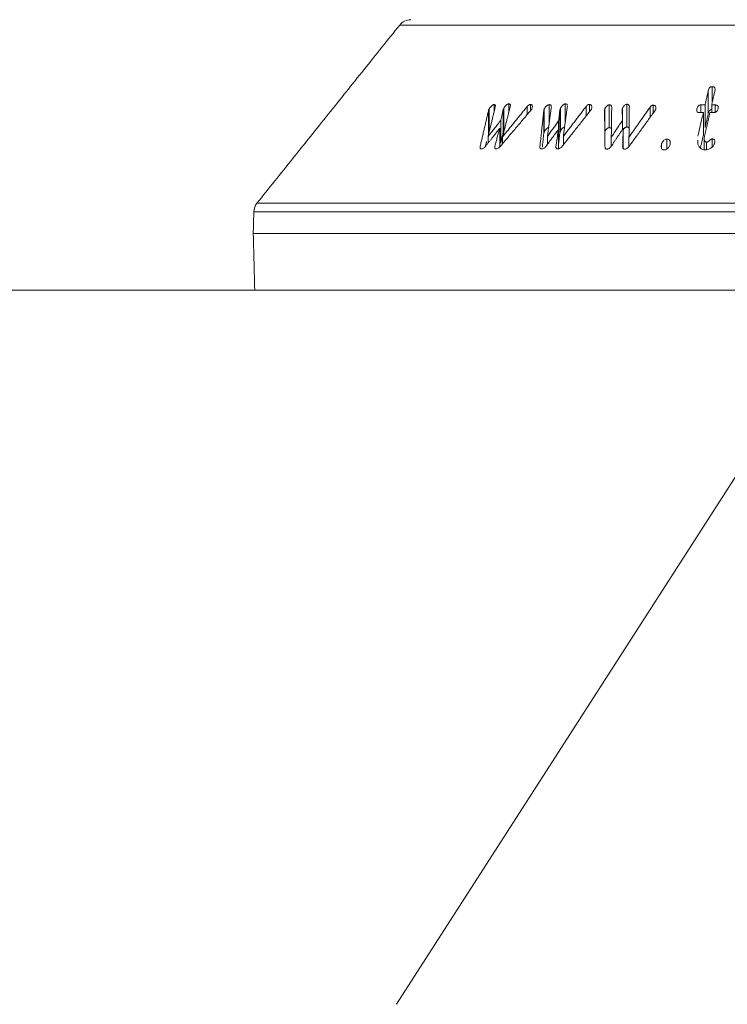
# Model space of a CAD drawing. Units: millimetres. Extents: x 0 to 7425, y 0 to 5250.
# Drawn here: x 2237 to 2287, y 3509 to 3578 of the extents above; entities that cross this region are included whole.
import ezdxf

# ---------------------------------------------------------------- set-up
doc = ezdxf.new("R2010")
doc.units = ezdxf.units.MM
doc.layers.get('0').update_dxf_attribs({"lineweight": 15})
doc.layers.add('Grosor 0', color=7, linetype='Continuous', lineweight=0)

# ---------------------------------------------------------------- blocks, each defined once
blk = doc.blocks.new('Suelo Largo')
blk.add_line((0, 0), (5100, 0))
at = {"layer": 'Grosor 0'}
blk.add_line((1800, 0), (1767.818, -50.127), dxfattribs=at)

msp = doc.modelspace()

# ---------------------------------------------------------------- linework, layer by layer
at = {"color": 7, "linetype": 'Continuous', "lineweight": 15}
for p, q in [((2327.957, 3577.463), (2264.06, 3577.463)), ((2285.714, 3571.254), (2285.714, 3572.854)), ((2285.984, 3572.001), (2285.984, 3573.135)), ((2270.679, 3571.351), (2270.679, 3571.879)), ((2271.708, 3571.313), (2271.708, 3571.931)), ((2273.247, 3571.461), (2273.247, 3571.887)), ((2274.547, 3570.559), (2274.547, 3571.874)), ((2275.681, 3570.683), (2275.681, 3571.924)), ((2277.38, 3571.384), (2277.38, 3571.88)), ((2278.764, 3570.258), (2278.764, 3571.858)), ((2280.005, 3570.298), (2280.005, 3571.898)), ((2281.855, 3571.291), (2281.855, 3571.837)), ((2285.197, 3571.322), (2285.197, 3571.857)), ((2285.488, 3570.261), (2285.488, 3571.861)), ((2285.952, 3571.321), (2285.952, 3571.859)), ((2286.191, 3571.332), (2286.191, 3571.856)), ((2270.284, 3569.834), (2270.284, 3571.434)), ((2270.338, 3569.973), (2270.338, 3571.573)), ((2271.315, 3569.896), (2271.315, 3571.496)), ((2271.37, 3570.036), (2271.37, 3571.636)), ((2273.003, 3571.173), (2273.003, 3571.737)), ((2274.168, 3569.833), (2274.168, 3571.433)), ((2274.207, 3569.971), (2274.207, 3571.571)), ((2275.29, 3569.898), (2275.29, 3571.498)), ((2275.349, 3570.021), (2275.349, 3571.621)), ((2277.136, 3571.075), (2277.136, 3571.744)), ((2278.454, 3569.972), (2278.454, 3571.572)), ((2279.696, 3570.139), (2279.696, 3571.625)), ((2281.625, 3570.972), (2281.625, 3571.702)), ((2284.913, 3571.415), (2284.913, 3571.585)), ((2285.366, 3569.724), (2285.366, 3571.324)), ((2271.156, 3569.176), (2271.156, 3570.776)), ((2275.214, 3569.132), (2275.214, 3570.732)), ((2279.69, 3570.13), (2279.69, 3570.762)), ((2271.077, 3568.902), (2271.077, 3570.215)), ((2275.2, 3568.774), (2275.2, 3570.141)), ((2279.745, 3568.786), (2279.745, 3570.212)), ((2270.256, 3569.168), (2270.256, 3569.627)), ((2271.283, 3569.138), (2271.283, 3569.623)), ((2274.426, 3569.078), (2274.426, 3569.647)), ((2275.544, 3569.055), (2275.544, 3569.645)), ((2278.907, 3568.958), (2278.907, 3569.59)), ((2280.148, 3568.932), (2280.148, 3569.577)), ((2282.42, 3568.841), (2282.42, 3569.08)), ((2282.808, 3568.766), (2282.808, 3569.453)), ((2285.579, 3568.711), (2285.579, 3569.241)), ((2285.991, 3568.898), (2285.991, 3569.466)), ((2269.71, 3568.795), (2269.71, 3568.956)), ((2270.739, 3568.804), (2270.739, 3568.968)), ((2273.902, 3568.886), (2273.902, 3568.955)), ((2254.043, 3564.951), (2337.974, 3564.951)), ((2338.193, 3564.353), (2253.824, 3564.353)), ((2253.784, 3562.838), (2338.233, 3562.838)), ((2253.889, 3558.838), (2338.128, 3558.838))]:
    msp.add_line(p, q, dxfattribs=at)
for centre, start, end in [((2264.84, 3576.838), 90, 141.31822), ((2254.823, 3564.326), 141.31822, 178.5)]:
    msp.add_arc(centre, 1, start, end, dxfattribs=at)
for points in [[(2264.06, 3577.463), (2254.043, 3564.951)], [(2285.714, 3572.854), (2285.488, 3571.861)], [(2285.952, 3571.859), (2286.178, 3572.852)], [(2275.824, 3571.764), (2275.823, 3571.793)], [(2285.488, 3571.861), (2285.197, 3571.857)], [(2286.191, 3571.856), (2285.952, 3571.859)], [(2270.284, 3571.434), (2269.71, 3568.956)], [(2270.256, 3569.627), (2270.742, 3571.611)], [(2271.131, 3568.958), (2273.256, 3571.472)], [(2271.315, 3571.496), (2271.156, 3570.776)], [(2271.283, 3569.623), (2271.821, 3571.765)], [(2273.003, 3571.737), (2271.283, 3569.623)], [(2274.168, 3571.433), (2273.902, 3568.955)], [(2274.426, 3569.647), (2274.7, 3571.705)], [(2275.29, 3571.498), (2275.214, 3570.732)], [(2275.466, 3568.955), (2277.46, 3571.486)], [(2275.544, 3569.645), (2275.824, 3571.764)], [(2277.136, 3571.744), (2275.544, 3569.645)], [(2278.433, 3571.441), (2278.463, 3568.943)], [(2278.907, 3569.59), (2278.936, 3571.698)], [(2279.675, 3571.492), (2279.69, 3570.762)], [(2280.146, 3568.93), (2281.974, 3571.454)], [(2280.148, 3569.577), (2280.173, 3571.738)], [(2281.625, 3571.702), (2280.148, 3569.577)], [(2285.366, 3571.324), (2284.986, 3569.649)], [(2285.075, 3571.32), (2285.366, 3571.324)], [(2285.443, 3569.621), (2285.829, 3571.323)], [(2285.488, 3570.261), (2285.714, 3571.254)], [(2285.829, 3571.323), (2286.069, 3571.319)], [(2271.156, 3570.776), (2270.256, 3569.627)], [(2275.214, 3570.732), (2274.426, 3569.647)], [(2279.69, 3570.762), (2278.907, 3569.59)], [(2270.1, 3568.969), (2271.077, 3570.215)], [(2271.077, 3570.215), (2270.739, 3568.968)], [(2271.156, 3569.176), (2271.315, 3569.896)], [(2271.37, 3570.036), (2271.397, 3570.075)], [(2274.065, 3568.879), (2274.168, 3569.833)], [(2274.332, 3568.949), (2275.2, 3570.141)], [(2275.2, 3570.141), (2275.019, 3568.952)], [(2275.214, 3569.132), (2275.29, 3569.898)], [(2278.904, 3568.953), (2279.745, 3570.212)], [(2279.745, 3570.212), (2279.703, 3568.945)], [(2285.163, 3568.828), (2285.366, 3569.724)], [(2270.078, 3568.945), (2270.159, 3569.294)], [(2285.425, 3569.486), (2285.425, 3568.71)], [(2253.824, 3564.353), (2253.784, 3562.838)], [(2253.784, 3562.838), (2253.889, 3558.838)]]:
    msp.add_open_spline(points, degree=1, dxfattribs=at)
for points, knots in [([(2285.984, 3573.135), (2285.959, 3573.133), (2285.913, 3573.13), (2285.849, 3573.099), (2285.796, 3573.05), (2285.745, 3572.967), (2285.726, 3572.897), (2285.714, 3572.854)], [0, 0, 0, 0, 0.158296, 0.301241, 0.434181, 0.644132, 1, 1, 1, 1]), ([(2286.178, 3572.852), (2286.187, 3572.91), (2286.2, 3572.99), (2286.157, 3573.076), (2286.106, 3573.115), (2286.044, 3573.133), (2286.002, 3573.134), (2285.984, 3573.135)], [0, 0, 0, 0, 0.428399, 0.58372, 0.740037, 0.886645, 1, 1, 1, 1]), ([(2270.679, 3571.879), (2270.659, 3571.875), (2270.615, 3571.865), (2270.531, 3571.811), (2270.443, 3571.73), (2270.377, 3571.644), (2270.348, 3571.591), (2270.338, 3571.573)], [0, 0, 0, 0, 0.14605, 0.333049, 0.59193, 0.859933, 1, 1, 1, 1]), ([(2270.742, 3571.611), (2270.761, 3571.68), (2270.787, 3571.774), (2270.758, 3571.856), (2270.722, 3571.879), (2270.693, 3571.879), (2270.679, 3571.879)], [0, 0, 0, 0, 0.559117, 0.752765, 0.881232, 1, 1, 1, 1]), ([(2271.708, 3571.931), (2271.689, 3571.928), (2271.65, 3571.922), (2271.575, 3571.878), (2271.489, 3571.805), (2271.416, 3571.718), (2271.382, 3571.657), (2271.37, 3571.636)], [0, 0, 0, 0, 0.14632, 0.294517, 0.527374, 0.831447, 1, 1, 1, 1]), ([(2271.821, 3571.765), (2271.826, 3571.794), (2271.835, 3571.844), (2271.813, 3571.898), (2271.771, 3571.927), (2271.73, 3571.93), (2271.708, 3571.931)], [0, 0, 0, 0, 0.3230938, 0.5411609, 0.7597372, 1, 1, 1, 1]), ([(2273.247, 3571.887), (2273.23, 3571.887), (2273.199, 3571.887), (2273.141, 3571.861), (2273.072, 3571.813), (2273.029, 3571.765), (2273.003, 3571.737)], [0, 0, 0, 0, 0.2015528, 0.3698171, 0.6237211, 1, 1, 1, 1]), ([(2273.331, 3571.578), (2273.344, 3571.613), (2273.376, 3571.694), (2273.371, 3571.789), (2273.337, 3571.856), (2273.292, 3571.881), (2273.258, 3571.886), (2273.247, 3571.887)], [0, 0, 0, 0, 0.241388, 0.573437, 0.742519, 0.912472, 1, 1, 1, 1]), ([(2274.547, 3571.874), (2274.524, 3571.87), (2274.477, 3571.861), (2274.394, 3571.81), (2274.309, 3571.735), (2274.243, 3571.648), (2274.217, 3571.592), (2274.207, 3571.571)], [0, 0, 0, 0, 0.159004, 0.319632, 0.572828, 0.83559, 1, 1, 1, 1]), ([(2274.7, 3571.705), (2274.699, 3571.732), (2274.698, 3571.785), (2274.669, 3571.843), (2274.614, 3571.873), (2274.571, 3571.874), (2274.547, 3571.874)], [0, 0, 0, 0, 0.288458, 0.581796, 0.774509, 1, 1, 1, 1]), ([(2275.681, 3571.924), (2275.662, 3571.922), (2275.625, 3571.917), (2275.556, 3571.879), (2275.472, 3571.81), (2275.396, 3571.718), (2275.362, 3571.649), (2275.349, 3571.621)], [0, 0, 0, 0, 0.128699, 0.258424, 0.4666, 0.78567, 1, 1, 1, 1]), ([(2275.822, 3571.827), (2275.822, 3571.829), (2275.821, 3571.85), (2275.803, 3571.884), (2275.757, 3571.92), (2275.708, 3571.923), (2275.681, 3571.924)], [0, 0, 0, 0, 0.031486, 0.332145, 0.634366, 1, 1, 1, 1]), ([(2277.38, 3571.88), (2277.358, 3571.88), (2277.319, 3571.878), (2277.254, 3571.85), (2277.192, 3571.804), (2277.156, 3571.765), (2277.136, 3571.744)], [0, 0, 0, 0, 0.243509, 0.442331, 0.702481, 1, 1, 1, 1]), ([(2277.517, 3571.574), (2277.528, 3571.61), (2277.55, 3571.684), (2277.531, 3571.775), (2277.492, 3571.84), (2277.439, 3571.873), (2277.398, 3571.878), (2277.38, 3571.88)], [0, 0, 0, 0, 0.255827, 0.522952, 0.719388, 0.876733, 1, 1, 1, 1]), ([(2278.764, 3571.858), (2278.744, 3571.855), (2278.698, 3571.847), (2278.62, 3571.8), (2278.542, 3571.73), (2278.484, 3571.648), (2278.463, 3571.595), (2278.454, 3571.572)], [0, 0, 0, 0, 0.138453, 0.313263, 0.562853, 0.81749, 1, 1, 1, 1]), ([(2278.936, 3571.698), (2278.933, 3571.723), (2278.929, 3571.769), (2278.896, 3571.821), (2278.849, 3571.852), (2278.801, 3571.857), (2278.772, 3571.858), (2278.764, 3571.858)], [0, 0, 0, 0, 0.2896973, 0.5314425, 0.7264121, 0.9222181, 1, 1, 1, 1]), ([(2280.005, 3571.898), (2279.985, 3571.896), (2279.945, 3571.893), (2279.872, 3571.854), (2279.795, 3571.792), (2279.73, 3571.709), (2279.707, 3571.652), (2279.696, 3571.625)], [0, 0, 0, 0, 0.136921, 0.275204, 0.524611, 0.775807, 1, 1, 1, 1]), ([(2280.173, 3571.738), (2280.171, 3571.766), (2280.167, 3571.814), (2280.128, 3571.867), (2280.073, 3571.895), (2280.027, 3571.897), (2280.005, 3571.898)], [0, 0, 0, 0, 0.333143, 0.557375, 0.782725, 1, 1, 1, 1]), ([(2281.855, 3571.837), (2281.835, 3571.836), (2281.799, 3571.835), (2281.739, 3571.811), (2281.68, 3571.767), (2281.645, 3571.726), (2281.625, 3571.702)], [0, 0, 0, 0, 0.223959, 0.40504, 0.648195, 1, 1, 1, 1]), ([(2282.025, 3571.544), (2282.032, 3571.585), (2282.046, 3571.663), (2282.013, 3571.753), (2281.958, 3571.81), (2281.904, 3571.831), (2281.867, 3571.835), (2281.855, 3571.837)], [0, 0, 0, 0, 0.303265, 0.59018, 0.756159, 0.922841, 1, 1, 1, 1]), ([(2285.197, 3571.857), (2285.166, 3571.854), (2285.112, 3571.849), (2285.043, 3571.813), (2284.987, 3571.763), (2284.941, 3571.684), (2284.923, 3571.621), (2284.913, 3571.585)], [0, 0, 0, 0, 0.204077, 0.344358, 0.484137, 0.702866, 1, 1, 1, 1]), ([(2286.405, 3571.581), (2286.414, 3571.635), (2286.426, 3571.712), (2286.379, 3571.795), (2286.318, 3571.837), (2286.25, 3571.853), (2286.205, 3571.855), (2286.191, 3571.856)], [0, 0, 0, 0, 0.399677, 0.560053, 0.721636, 0.916474, 1, 1, 1, 1]), ([(2270.338, 3571.573), (2270.33, 3571.558), (2270.314, 3571.526), (2270.296, 3571.479), (2270.288, 3571.449), (2270.284, 3571.434)], [0, 0, 0, 0, 0.325265, 0.660468, 1, 1, 1, 1]), ([(2271.37, 3571.636), (2271.362, 3571.621), (2271.346, 3571.59), (2271.328, 3571.543), (2271.319, 3571.512), (2271.315, 3571.496)], [0, 0, 0, 0, 0.321819, 0.659052, 1, 1, 1, 1]), ([(2273.256, 3571.472), (2273.266, 3571.484), (2273.285, 3571.506), (2273.31, 3571.542), (2273.324, 3571.566), (2273.331, 3571.578)], [0, 0, 0, 0, 0.326706, 0.661276, 1, 1, 1, 1]), ([(2274.207, 3571.571), (2274.201, 3571.556), (2274.188, 3571.525), (2274.175, 3571.478), (2274.17, 3571.448), (2274.168, 3571.433)], [0, 0, 0, 0, 0.324369, 0.659998, 1, 1, 1, 1]), ([(2275.349, 3571.621), (2275.343, 3571.609), (2275.331, 3571.582), (2275.311, 3571.54), (2275.297, 3571.512), (2275.29, 3571.498)], [0, 0, 0, 0, 0.312741, 0.656182, 1, 1, 1, 1]), ([(2277.46, 3571.486), (2277.468, 3571.495), (2277.484, 3571.514), (2277.503, 3571.544), (2277.512, 3571.564), (2277.517, 3571.574)], [0, 0, 0, 0, 0.331629, 0.662012, 1, 1, 1, 1]), ([(2278.454, 3571.572), (2278.45, 3571.558), (2278.441, 3571.528), (2278.433, 3571.484), (2278.433, 3571.456), (2278.433, 3571.441)], [0, 0, 0, 0, 0.3259195, 0.6602918, 1, 1, 1, 1]), ([(2279.696, 3571.625), (2279.692, 3571.61), (2279.682, 3571.58), (2279.675, 3571.536), (2279.675, 3571.507), (2279.675, 3571.492)], [0, 0, 0, 0, 0.3246641, 0.6591597, 1, 1, 1, 1]), ([(2281.974, 3571.454), (2281.981, 3571.463), (2281.996, 3571.483), (2282.013, 3571.513), (2282.021, 3571.534), (2282.025, 3571.544)], [0, 0, 0, 0, 0.329254, 0.662271, 1, 1, 1, 1]), ([(2284.913, 3571.585), (2284.904, 3571.535), (2284.891, 3571.461), (2284.92, 3571.377), (2284.965, 3571.339), (2285.017, 3571.321), (2285.056, 3571.321), (2285.075, 3571.32)], [0, 0, 0, 0, 0.402909, 0.605865, 0.738492, 0.870704, 1, 1, 1, 1]), ([(2285.714, 3571.254), (2285.725, 3571.292), (2285.744, 3571.36), (2285.79, 3571.444), (2285.847, 3571.498), (2285.902, 3571.525), (2285.937, 3571.53), (2285.952, 3571.531)], [0, 0, 0, 0, 0.335064, 0.599233, 0.749466, 0.901501, 1, 1, 1, 1]), ([(2286.069, 3571.319), (2286.11, 3571.32), (2286.176, 3571.322), (2286.263, 3571.359), (2286.327, 3571.41), (2286.379, 3571.486), (2286.396, 3571.547), (2286.405, 3571.581)], [0, 0, 0, 0, 0.2454667, 0.3948341, 0.5437557, 0.741481, 1, 1, 1, 1]), ([(2270.284, 3569.834), (2270.288, 3569.848), (2270.295, 3569.878), (2270.314, 3569.925), (2270.33, 3569.957), (2270.338, 3569.973)], [0, 0, 0, 0, 0.325418, 0.660818, 1, 1, 1, 1]), ([(2271.315, 3569.896), (2271.319, 3569.911), (2271.327, 3569.941), (2271.346, 3569.988), (2271.362, 3570.02), (2271.37, 3570.036)], [0, 0, 0, 0, 0.321377, 0.658871, 1, 1, 1, 1]), ([(2274.168, 3569.833), (2274.17, 3569.847), (2274.175, 3569.877), (2274.188, 3569.923), (2274.201, 3569.955), (2274.207, 3569.971)], [0, 0, 0, 0, 0.32445, 0.660329, 1, 1, 1, 1]), ([(2274.207, 3569.971), (2274.231, 3570.018), (2274.274, 3570.099), (2274.369, 3570.19), (2274.447, 3570.245), (2274.505, 3570.268), (2274.536, 3570.273), (2274.547, 3570.274)], [0, 0, 0, 0, 0.354929, 0.617603, 0.785607, 0.921718, 1, 1, 1, 1]), ([(2275.29, 3569.898), (2275.297, 3569.911), (2275.31, 3569.938), (2275.329, 3569.979), (2275.342, 3570.007), (2275.349, 3570.021)], [0, 0, 0, 0, 0.312415, 0.656136, 1, 1, 1, 1]), ([(2275.349, 3570.021), (2275.378, 3570.075), (2275.422, 3570.158), (2275.516, 3570.248), (2275.581, 3570.296), (2275.619, 3570.31), (2275.633, 3570.315)], [0, 0, 0, 0, 0.46113, 0.715695, 0.895856, 1, 1, 1, 1]), ([(2278.454, 3569.972), (2278.476, 3570.019), (2278.51, 3570.096), (2278.599, 3570.184), (2278.67, 3570.231), (2278.725, 3570.254), (2278.752, 3570.257), (2278.764, 3570.258)], [0, 0, 0, 0, 0.379041, 0.625563, 0.806142, 0.919141, 1, 1, 1, 1]), ([(2278.764, 3570.258), (2278.79, 3570.257), (2278.838, 3570.256), (2278.89, 3570.227), (2278.907, 3570.2), (2278.915, 3570.186)], [0, 0, 0, 0, 0.388247, 0.705166, 1, 1, 1, 1]), ([(2279.745, 3570.112), (2279.753, 3570.128), (2279.776, 3570.174), (2279.84, 3570.23), (2279.907, 3570.275), (2279.961, 3570.295), (2279.991, 3570.297), (2280.005, 3570.298)], [0, 0, 0, 0, 0.175414, 0.511263, 0.719758, 0.871798, 1, 1, 1, 1]), ([(2280.005, 3570.298), (2280.032, 3570.296), (2280.081, 3570.293), (2280.132, 3570.262), (2280.148, 3570.234), (2280.156, 3570.222)], [0, 0, 0, 0, 0.4010747, 0.7248009, 1, 1, 1, 1]), ([(2282.42, 3569.08), (2282.407, 3569.01), (2282.388, 3568.906), (2282.432, 3568.791), (2282.481, 3568.733), (2282.537, 3568.702), (2282.578, 3568.699), (2282.596, 3568.698)], [0, 0, 0, 0, 0.419807, 0.630008, 0.791303, 0.902992, 1, 1, 1, 1]), ([(2282.808, 3569.453), (2282.781, 3569.45), (2282.727, 3569.446), (2282.637, 3569.401), (2282.544, 3569.32), (2282.462, 3569.207), (2282.433, 3569.12), (2282.42, 3569.08)], [0, 0, 0, 0, 0.134365, 0.270613, 0.465535, 0.750888, 1, 1, 1, 1]), ([(2282.596, 3568.698), (2282.631, 3568.7), (2282.7, 3568.705), (2282.808, 3568.757), (2282.917, 3568.856), (2283.001, 3568.966), (2283.029, 3569.048), (2283.037, 3569.074)], [0, 0, 0, 0, 0.161696, 0.325163, 0.523275, 0.851391, 1, 1, 1, 1]), ([(2283.037, 3569.074), (2283.045, 3569.133), (2283.06, 3569.236), (2283.013, 3569.351), (2282.952, 3569.417), (2282.884, 3569.447), (2282.833, 3569.451), (2282.808, 3569.453)], [0, 0, 0, 0, 0.34056, 0.599752, 0.749515, 0.876433, 1, 1, 1, 1]), ([(2284.987, 3569.379), (2284.978, 3569.287), (2284.962, 3569.118), (2285.064, 3568.917), (2285.186, 3568.785), (2285.325, 3568.715), (2285.421, 3568.708), (2285.465, 3568.704)], [0, 0, 0, 0, 0.298283, 0.54568, 0.745072, 0.88188, 1, 1, 1, 1]), ([(2285.579, 3569.241), (2285.563, 3569.244), (2285.527, 3569.25), (2285.48, 3569.294), (2285.434, 3569.373), (2285.418, 3569.491), (2285.435, 3569.58), (2285.443, 3569.621)], [0, 0, 0, 0, 0.090403, 0.201528, 0.41027, 0.721499, 1, 1, 1, 1]), ([(2285.991, 3569.466), (2285.977, 3569.464), (2285.943, 3569.46), (2285.874, 3569.417), (2285.795, 3569.351), (2285.711, 3569.283), (2285.633, 3569.245), (2285.595, 3569.242), (2285.579, 3569.241)], [0, 0, 0, 0, 0.088878, 0.210163, 0.486006, 0.763565, 0.900782, 1, 1, 1, 1]), ([(2285.847, 3568.791), (2285.912, 3568.832), (2286.037, 3568.914), (2286.128, 3569.058), (2286.151, 3569.143), (2286.159, 3569.171)], [0, 0, 0, 0, 0.415928, 0.808203, 1, 1, 1, 1]), ([(2286.159, 3569.171), (2286.166, 3569.21), (2286.178, 3569.278), (2286.166, 3569.365), (2286.128, 3569.422), (2286.074, 3569.456), (2286.024, 3569.464), (2285.996, 3569.466), (2285.991, 3569.466)], [0, 0, 0, 0, 0.299522, 0.523351, 0.675271, 0.828254, 0.967255, 1, 1, 1, 1]), ([(2269.71, 3568.956), (2269.704, 3568.924), (2269.693, 3568.867), (2269.702, 3568.805), (2269.724, 3568.769), (2269.753, 3568.762), (2269.771, 3568.761), (2269.776, 3568.76)], [0, 0, 0, 0, 0.358451, 0.637242, 0.788836, 0.942356, 1, 1, 1, 1]), ([(2269.776, 3568.76), (2269.803, 3568.763), (2269.856, 3568.769), (2269.941, 3568.814), (2270.025, 3568.882), (2270.072, 3568.936), (2270.1, 3568.969)], [0, 0, 0, 0, 0.23814, 0.479702, 0.686031, 1, 1, 1, 1]), ([(2270.739, 3568.968), (2270.733, 3568.935), (2270.722, 3568.876), (2270.732, 3568.812), (2270.756, 3568.774), (2270.785, 3568.766), (2270.802, 3568.764), (2270.806, 3568.764)], [0, 0, 0, 0, 0.3657821, 0.6457399, 0.802085, 0.9600919, 1, 1, 1, 1]), ([(2270.806, 3568.764), (2270.831, 3568.765), (2270.881, 3568.768), (2270.97, 3568.808), (2271.055, 3568.874), (2271.105, 3568.929), (2271.131, 3568.958)], [0, 0, 0, 0, 0.2291099, 0.4601854, 0.7126146, 1, 1, 1, 1]), ([(2273.902, 3568.955), (2273.901, 3568.923), (2273.898, 3568.867), (2273.918, 3568.807), (2273.95, 3568.773), (2273.984, 3568.765), (2274.006, 3568.763), (2274.012, 3568.762)], [0, 0, 0, 0, 0.361553, 0.62186, 0.780057, 0.939659, 1, 1, 1, 1]), ([(2274.012, 3568.762), (2274.043, 3568.766), (2274.101, 3568.771), (2274.187, 3568.814), (2274.265, 3568.873), (2274.308, 3568.922), (2274.332, 3568.949)], [0, 0, 0, 0, 0.271523, 0.49673, 0.72098, 1, 1, 1, 1]), ([(2275.019, 3568.952), (2275.019, 3568.92), (2275.02, 3568.866), (2275.044, 3568.807), (2275.082, 3568.772), (2275.117, 3568.767), (2275.136, 3568.765)], [0, 0, 0, 0, 0.3695371, 0.628785, 0.8016195, 1, 1, 1, 1]), ([(2275.136, 3568.765), (2275.166, 3568.767), (2275.221, 3568.77), (2275.31, 3568.81), (2275.393, 3568.873), (2275.44, 3568.926), (2275.466, 3568.955)], [0, 0, 0, 0, 0.252782, 0.455794, 0.706686, 1, 1, 1, 1]), ([(2278.463, 3568.943), (2278.465, 3568.912), (2278.468, 3568.858), (2278.493, 3568.798), (2278.528, 3568.763), (2278.564, 3568.754), (2278.586, 3568.752), (2278.593, 3568.751)], [0, 0, 0, 0, 0.358842, 0.628138, 0.781521, 0.93654, 1, 1, 1, 1]), ([(2278.593, 3568.751), (2278.62, 3568.754), (2278.676, 3568.759), (2278.765, 3568.804), (2278.843, 3568.871), (2278.883, 3568.925), (2278.904, 3568.953)], [0, 0, 0, 0, 0.223609, 0.450049, 0.718169, 1, 1, 1, 1]), ([(2279.703, 3568.945), (2279.705, 3568.912), (2279.709, 3568.854), (2279.737, 3568.79), (2279.778, 3568.751), (2279.814, 3568.746), (2279.833, 3568.744)], [0, 0, 0, 0, 0.366217, 0.653888, 0.823927, 1, 1, 1, 1]), ([(2279.833, 3568.744), (2279.859, 3568.745), (2279.913, 3568.746), (2279.994, 3568.781), (2280.077, 3568.842), (2280.12, 3568.897), (2280.146, 3568.93)], [0, 0, 0, 0, 0.216855, 0.435052, 0.651872, 1, 1, 1, 1]), ([(2285.465, 3568.704), (2285.496, 3568.705), (2285.59, 3568.706), (2285.725, 3568.73), (2285.815, 3568.775), (2285.847, 3568.791)], [0, 0, 0, 0, 0.243002, 0.7302, 1, 1, 1, 1])]:
    msp.add_open_spline(points, degree=3, knots=knots, dxfattribs=at)

# ---------------------------------------------------------------- block references
msp.add_blockref('Suelo Largo', (496.009, 3558.838))

doc.saveas('drawing.dxf')
